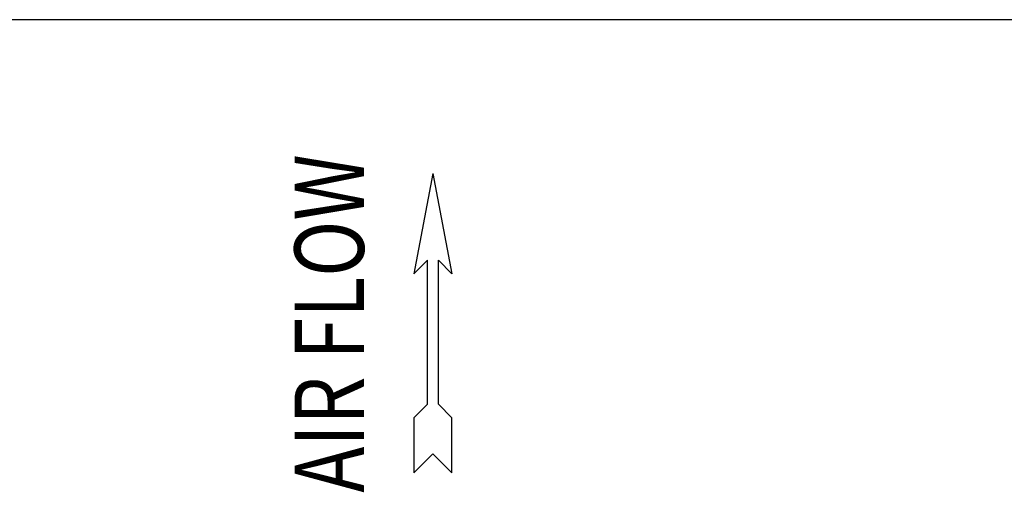
# Model space of a CAD drawing. Units: millimetres. Extents: x 343 to 11522, y 675 to 4738.
# Drawn here: x 10176 to 10865, y 4407 to 4738 of the extents above; entities that cross this region are included whole.
import ezdxf
from ezdxf.enums import TextEntityAlignment as Align

# ---------------------------------------------------------------- set-up
doc = ezdxf.new("R2010")
doc.units = ezdxf.units.MM
doc.header["$LTSCALE"] = 50
doc.styles.add('romans-Arial Narrow', font='ARIALNB.TTF')

# ---------------------------------------------------------------- blocks, each defined once
blk = doc.blocks.new('Air Flow')
at = {"color": 7}
for p, q in [((0, 3.768), (-0.55, 4.318)), ((-0.55, 4.318), (-0.55, 2.732)), ((0, 3.768), (0.55, 4.318)), ((0.55, 2.732), (0.55, 4.318)), ((-0.159, 2.341), (-0.55, 2.732)), ((0.159, 2.341), (0.55, 2.732)), ((-0.159, 2.341), (-0.159, -1.821)), ((0.159, 2.341), (0.159, -1.821)), ((0, -4.318), (-0.55, -1.43)), ((-0.159, -1.821), (-0.55, -1.43)), ((0, -4.318), (0.55, -1.43)), ((0.159, -1.821), (0.55, -1.43))]:
    blk.add_line(p, q, dxfattribs=at)
at = {"color": 7, "style": 'romans-Arial Narrow', "width": 0.8}
blk.add_text('AIR FLOW', height=2, rotation=270, dxfattribs=at).set_placement((1.988, 0.006), align=Align.CENTER)
blk = doc.blocks.new('TDXP_5TR_1')
blk.add_line((11521.84, 4737.58), (342.72, 4737.58))
at = {"xscale": 24.25674600000024, "yscale": 24.25674600000024, "zscale": 24.25674600000024, "rotation": 180}
blk.add_blockref('Air Flow', (10464.8, 4525.03), dxfattribs=at)

msp = doc.modelspace()

# ---------------------------------------------------------------- block references
msp.add_blockref('TDXP_5TR_1', (0, 0))

doc.saveas('drawing.dxf')
